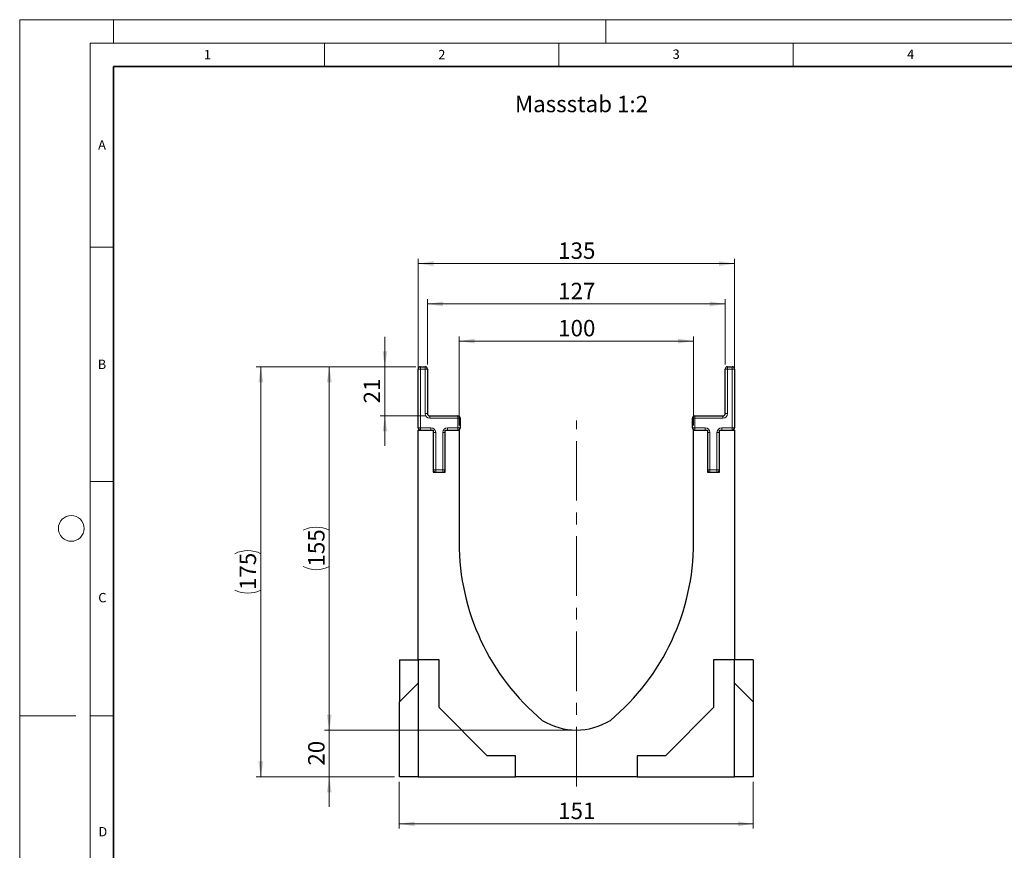
# Model space of a CAD drawing. Units: millimetres. Extents: x 0 to 420, y 0 to 297.
# Drawn here: x 0 to 210, y 120 to 297 of the extents above; entities that cross this region are included whole.
import ezdxf

# ---------------------------------------------------------------- set-up
doc = ezdxf.new("R2010")
doc.units = ezdxf.units.MM
doc.header["$PDSIZE"] = -1
doc.linetypes.add('CENTERX2', pattern=[20.32, 12.7, -2.54, 2.54, -2.54])
doc.styles.add('SLDTEXTSTYLE0', font='TXT', dxfattribs={"width": 0.605})
doc.styles.add('SLDTEXTSTYLE1', font='TXT', dxfattribs={"width": 0.75})
doc.dimstyles.new('SLDDIMSTYLE0', dxfattribs={"dimtxt": 3.5, "dimasz": 3.302, "dimexe": 0, "dimexo": 0.0625, "dimgap": 0.875, "dimtad": 1, "dimlfac": 2, "dimrnd": 1e-09, "dimzin": 12, "dimdsep": 46, "dimtxsty": 'SLDTEXTSTYLE1', "dimsah": 1, "dimcen": 0.09, "dimadec": 0, "dimazin": 3, "dimtfac": 1, "dimtmove": 0, "dimatfit": 0, "dimfxl": 0, "dimfrac": 2, "dimtolj": 1, "dimtzin": 12, "dimarcsym": 0})
doc.dimstyles.new('SLDDIMSTYLE1', dxfattribs={"dimtxt": 3.5, "dimasz": 3.302, "dimexe": 0, "dimexo": 0.0625, "dimgap": 0.875, "dimtad": 1, "dimlfac": 2, "dimrnd": 1e-09, "dimzin": 12, "dimdsep": 46, "dimtxsty": 'SLDTEXTSTYLE1', "dimsah": 1, "dimcen": 0.09, "dimadec": 0, "dimazin": 3, "dimtfac": 1, "dimtofl": 0, "dimtmove": 0, "dimatfit": 3, "dimfxl": 0, "dimfrac": 2, "dimtolj": 1, "dimtzin": 12, "dimarcsym": 0})

# ---------------------------------------------------------------- blocks, each defined once
blk = doc.blocks.new('_D')
at = {"color": 179, "linetype": 'Continuous', "lineweight": 18}
for p, q in [((66.03, 145.47), (66.03, 151.82)), ((117.72, 145.47), (65.03, 145.47)), ((66.03, 145.47), (66.03, 135.47)), ((79.97, 135.47), (65.03, 135.47)), ((66.03, 135.47), (66.03, 129.12))]:
    blk.add_line(p, q, dxfattribs=at)
for points in [[(66.03, 145.47), (66.54, 148.78), (65.52, 148.78)], [(66.03, 135.47), (65.52, 132.17), (66.54, 132.17)]]:
    blk.add_solid(points, dxfattribs=at)
at = {"color": 179, "linetype": 'Continuous', "lineweight": 18, "insert": (61.52, 137.89), "char_height": 3.5, "attachment_point": 1, "rotation": 90, "style": 'SLDTEXTSTYLE1'}
blk.add_mtext('20', dxfattribs=at)
blk = doc.blocks.new('_D_1')
at = {"color": 179, "linetype": 'Continuous', "lineweight": 18}
for p, q in [((84.47, 222.97), (65.03, 222.97)), ((66.03, 145.47), (66.03, 222.97)), ((117.72, 145.47), (65.03, 145.47))]:
    blk.add_line(p, q, dxfattribs=at)
for centre, start, end in [((63.25, 182.55), 63.4349, 116.5651), ((63.25, 185.9), 243.4349, 296.5651)]:
    blk.add_arc(centre, 6.21, start, end, dxfattribs=at)
for points in [[(66.03, 222.97), (65.52, 219.67), (66.54, 219.67)], [(66.03, 145.47), (66.54, 148.78), (65.52, 148.78)]]:
    blk.add_solid(points, dxfattribs=at)
at = {"color": 179, "linetype": 'Continuous', "lineweight": 18, "insert": (61.52, 180.35), "char_height": 3.5, "attachment_point": 1, "rotation": 90, "style": 'SLDTEXTSTYLE1'}
blk.add_mtext('155', dxfattribs=at)
blk = doc.blocks.new('_D_2')
at = {"color": 179, "linetype": 'Continuous', "lineweight": 18}
for p, q in [((84.97, 210.47), (84.97, 245.97)), ((152.47, 210.47), (152.47, 245.97)), ((152.47, 244.97), (84.97, 244.97))]:
    blk.add_line(p, q, dxfattribs=at)
for points in [[(84.97, 244.97), (88.27, 244.47), (88.27, 245.48)], [(152.47, 244.97), (149.17, 245.48), (149.17, 244.47)]]:
    blk.add_solid(points, dxfattribs=at)
at = {"color": 179, "linetype": 'Continuous', "lineweight": 18, "insert": (114.84, 249.49), "char_height": 3.5, "attachment_point": 1, "style": 'SLDTEXTSTYLE1'}
blk.add_mtext('135', dxfattribs=at)
blk = doc.blocks.new('_D_3')
at = {"color": 179, "linetype": 'Continuous', "lineweight": 18}
for p, q in [((86.97, 223.47), (86.97, 237.37)), ((150.47, 223.47), (150.47, 237.37)), ((86.97, 236.37), (150.47, 236.37))]:
    blk.add_line(p, q, dxfattribs=at)
for points in [[(86.97, 236.37), (90.27, 235.86), (90.27, 236.88)], [(150.47, 236.37), (147.17, 236.88), (147.17, 235.86)]]:
    blk.add_solid(points, dxfattribs=at)
at = {"color": 179, "linetype": 'Continuous', "lineweight": 18, "insert": (114.84, 240.88), "char_height": 3.5, "attachment_point": 1, "style": 'SLDTEXTSTYLE1'}
blk.add_mtext('127', dxfattribs=at)
blk = doc.blocks.new('_D_4')
at = {"color": 179, "linetype": 'Continuous', "lineweight": 18}
for p, q in [((93.72, 210.47), (93.72, 229.45)), ((143.72, 210.47), (143.72, 229.45)), ((93.72, 228.45), (143.72, 228.45))]:
    blk.add_line(p, q, dxfattribs=at)
for points in [[(93.72, 228.45), (97.02, 227.94), (97.02, 228.95)], [(143.72, 228.45), (140.42, 228.95), (140.42, 227.94)]]:
    blk.add_solid(points, dxfattribs=at)
at = {"color": 179, "linetype": 'Continuous', "lineweight": 18, "insert": (114.84, 232.96), "char_height": 3.5, "attachment_point": 1, "style": 'SLDTEXTSTYLE1'}
blk.add_mtext('100', dxfattribs=at)
blk = doc.blocks.new('_D_5')
at = {"color": 179, "linetype": 'Continuous', "lineweight": 18}
for p, q in [((77.89, 222.97), (77.89, 229.32)), ((84.47, 222.97), (76.89, 222.97)), ((77.89, 212.47), (77.89, 222.97)), ((86.47, 212.47), (76.89, 212.47)), ((77.89, 212.47), (77.89, 206.12))]:
    blk.add_line(p, q, dxfattribs=at)
for points in [[(77.89, 222.97), (78.4, 226.28), (77.38, 226.28)], [(77.89, 212.47), (77.38, 209.17), (78.4, 209.17)]]:
    blk.add_solid(points, dxfattribs=at)
at = {"color": 179, "linetype": 'Continuous', "lineweight": 18, "insert": (73.38, 215.14), "char_height": 3.5, "attachment_point": 1, "rotation": 90, "style": 'SLDTEXTSTYLE1'}
blk.add_mtext('21', dxfattribs=at)
blk = doc.blocks.new('_D_6')
at = {"color": 179, "linetype": 'Continuous', "lineweight": 18}
for p, q in [((84.47, 222.97), (50.43, 222.97)), ((51.43, 222.97), (51.43, 135.47)), ((79.97, 135.47), (50.43, 135.47))]:
    blk.add_line(p, q, dxfattribs=at)
for centre, start, end in [((48.65, 177.55), 63.4349, 116.5651), ((48.65, 180.9), 243.4349, 296.5651)]:
    blk.add_arc(centre, 6.21, start, end, dxfattribs=at)
for points in [[(51.43, 222.97), (50.92, 219.67), (51.94, 219.67)], [(51.43, 135.47), (51.94, 138.78), (50.92, 138.78)]]:
    blk.add_solid(points, dxfattribs=at)
at = {"color": 179, "linetype": 'Continuous', "lineweight": 18, "insert": (46.92, 175.35), "char_height": 3.5, "attachment_point": 1, "rotation": 90, "style": 'SLDTEXTSTYLE1'}
blk.add_mtext('175', dxfattribs=at)
blk = doc.blocks.new('_D_7')
at = {"color": 179, "linetype": 'Continuous', "lineweight": 18}
for p, q in [((80.97, 134.47), (80.97, 124.47)), ((156.47, 134.47), (156.47, 124.47)), ((80.97, 125.47), (156.47, 125.47))]:
    blk.add_line(p, q, dxfattribs=at)
for points in [[(80.97, 125.47), (84.27, 124.97), (84.27, 125.98)], [(156.47, 125.47), (153.17, 125.98), (153.17, 124.97)]]:
    blk.add_solid(points, dxfattribs=at)
at = {"color": 179, "linetype": 'Continuous', "lineweight": 18, "insert": (114.84, 129.99), "char_height": 3.5, "attachment_point": 1, "style": 'SLDTEXTSTYLE1'}
blk.add_mtext('151', dxfattribs=at)

msp = doc.modelspace()

# ---------------------------------------------------------------- linework, layer by layer
at = {"color": 7, "linetype": 'Continuous', "lineweight": 18}
for p, q in [((0, 0), (0, 297)), ((0, 297), (420, 297)), ((20, 292), (20, 297)), ((125, 292), (125, 297)), ((15, 292), (415, 292)), ((15, 292), (15, 5)), ((65, 292), (65, 287)), ((115, 292), (115, 287)), ((165, 292), (165, 287)), ((15, 248.5), (20, 248.5)), ((15, 198.5), (20, 198.5)), ((12, 148.5), (0, 148.5)), ((15, 148.5), (20, 148.5))]:
    msp.add_line(p, q, dxfattribs=at)
at = {"color": 7, "linetype": 'Continuous', "lineweight": 35}
for p, q in [((20, 287), (20, 10)), ((410, 287), (20, 287))]:
    msp.add_line(p, q, dxfattribs=at)
at = {"color": 7, "linetype": 'Continuous', "lineweight": 25}
for p, q in [((85.4717, 222.9743), (86.4717, 222.9743)), ((150.9717, 222.9743), (151.9717, 222.9743)), ((84.9717, 209.9743), (84.9717, 222.4743)), ((86.9717, 222.4743), (86.9717, 212.9743)), ((150.4717, 212.9743), (150.4717, 222.4743)), ((152.4717, 222.4743), (152.4717, 209.9743)), ((87.4717, 212.4743), (93.4717, 212.4743)), ((143.9717, 212.4743), (149.9717, 212.4743)), ((93.9717, 211.9743), (93.9717, 209.9743)), ((143.4717, 209.9743), (143.4717, 211.9743)), ((84.9717, 209.4743), (88.2217, 209.4743)), ((84.9717, 160.4743), (84.9717, 209.4743)), ((88.2217, 209.4743), (88.2217, 200.4743)), ((90.7217, 209.4743), (93.7217, 209.4743)), ((90.7217, 200.4743), (90.7217, 209.4743)), ((93.7217, 209.4743), (93.7217, 185.4729)), ((143.7217, 209.4743), (146.7217, 209.4743)), ((143.7217, 185.4729), (143.7217, 209.4743)), ((146.7217, 209.4743), (146.7217, 200.4743)), ((149.2217, 200.4743), (149.2217, 209.4743)), ((149.2217, 209.4743), (152.4717, 209.4743)), ((152.4717, 209.4743), (152.4717, 160.4743)), ((88.2217, 200.4743), (90.7217, 200.4743)), ((146.7217, 200.4743), (149.2217, 200.4743)), ((80.9717, 160.4743), (80.9717, 151.4743)), ((80.9717, 160.4743), (84.9717, 160.4743)), ((89.4717, 160.4743), (84.9717, 160.4743)), ((84.9717, 160.4743), (84.9717, 135.4743)), ((89.4717, 150.2743), (89.4717, 160.4743)), ((147.9717, 160.4743), (147.9717, 150.2743)), ((152.4717, 160.4743), (147.9717, 160.4743)), ((152.4717, 135.4743), (152.4717, 160.4743)), ((156.4717, 160.4743), (152.4717, 160.4743)), ((156.4717, 160.4743), (156.4717, 151.4743)), ((80.9717, 151.4743), (84.9717, 155.4743)), ((152.4717, 155.4743), (156.4717, 151.4743)), ((80.9717, 135.4743), (80.9717, 151.4743)), ((156.4717, 151.4743), (156.4717, 135.4743)), ((99.7217, 139.9743), (89.4717, 150.2743)), ((147.9717, 150.2743), (137.7217, 139.9743)), ((105.7217, 139.9743), (99.7217, 139.9743)), ((105.7217, 135.4743), (105.7217, 139.9743)), ((131.7217, 139.9743), (131.7217, 135.4743)), ((137.7217, 139.9743), (131.7217, 139.9743)), ((84.9717, 135.4743), (80.9717, 135.4743)), ((84.9717, 135.4743), (105.7217, 135.4743)), ((131.7217, 135.4743), (105.7217, 135.4743)), ((131.7217, 135.4743), (152.4717, 135.4743)), ((156.4717, 135.4743), (152.4717, 135.4743))]:
    msp.add_line(p, q, dxfattribs=at)
at = {"color": 8, "linetype": 'Continuous', "lineweight": 18}
for p, q in [((85.4717, 222.4743), (85.4717, 222.9743)), ((86.4717, 222.4743), (86.4717, 222.9743)), ((150.9717, 222.9743), (150.9717, 222.4743)), ((151.9717, 222.9743), (151.9717, 222.4743)), ((84.9717, 222.4743), (85.4717, 222.4743)), ((85.4717, 222.4743), (85.4717, 209.9743)), ((86.4717, 222.4743), (85.4717, 222.4743)), ((86.4717, 212.9743), (86.4717, 222.4743)), ((86.4717, 222.4743), (86.9717, 222.4743)), ((150.4717, 222.4743), (150.9717, 222.4743)), ((150.9717, 222.4743), (150.9717, 212.9743)), ((151.9717, 222.4743), (150.9717, 222.4743)), ((151.9717, 209.9743), (151.9717, 222.4743)), ((152.4717, 222.4743), (151.9717, 222.4743)), ((86.4717, 212.9743), (86.9717, 212.9743)), ((87.4717, 211.9743), (87.4717, 212.4743)), ((93.4717, 211.9743), (93.4717, 212.4743)), ((143.9717, 212.4743), (143.9717, 211.9743)), ((149.9717, 212.4743), (149.9717, 211.9743)), ((150.4717, 212.9743), (150.9717, 212.9743)), ((93.4717, 211.9743), (87.4717, 211.9743)), ((93.4717, 209.9743), (93.4717, 211.9743)), ((93.4717, 211.9743), (93.9717, 211.9743)), ((143.9717, 211.9743), (143.4717, 211.9743)), ((143.9717, 211.9743), (143.9717, 209.9743)), ((149.9717, 211.9743), (143.9717, 211.9743)), ((84.9717, 209.9743), (85.4717, 209.9743)), ((85.4717, 209.9743), (87.7217, 209.9743)), ((85.4717, 209.4743), (85.4717, 209.9743)), ((87.7217, 209.4743), (87.7217, 209.9743)), ((88.2217, 208.9743), (88.7217, 208.9743)), ((88.7217, 208.9743), (88.7217, 200.9743)), ((90.7217, 208.9743), (90.2217, 208.9743)), ((90.2217, 200.9743), (90.2217, 208.9743)), ((91.2217, 209.9743), (91.2217, 209.4743)), ((91.2217, 209.9743), (93.4717, 209.9743)), ((93.4717, 209.9743), (93.4717, 209.4743)), ((93.4717, 209.9743), (93.9717, 209.9743)), ((143.9717, 209.9743), (143.4717, 209.9743)), ((143.9717, 209.9743), (146.2217, 209.9743)), ((143.9717, 209.9743), (143.9717, 209.4743)), ((146.2217, 209.9743), (146.2217, 209.4743)), ((147.2217, 208.9743), (146.7217, 208.9743)), ((147.2217, 208.9743), (147.2217, 200.9743)), ((148.7217, 200.9743), (148.7217, 208.9743)), ((148.7217, 208.9743), (149.2217, 208.9743)), ((149.7217, 209.9743), (151.9717, 209.9743)), ((149.7217, 209.4743), (149.7217, 209.9743)), ((152.4717, 209.9743), (151.9717, 209.9743)), ((151.9717, 209.4743), (151.9717, 209.9743)), ((88.2217, 200.9743), (88.7217, 200.9743)), ((88.7217, 200.9743), (90.2217, 200.9743)), ((88.7217, 200.4743), (88.7217, 200.9743)), ((90.7217, 200.9743), (90.2217, 200.9743)), ((90.2217, 200.4743), (90.2217, 200.9743)), ((147.2217, 200.9743), (146.7217, 200.9743)), ((147.2217, 200.9743), (148.7217, 200.9743)), ((147.2217, 200.9743), (147.2217, 200.4743)), ((148.7217, 200.9743), (148.7217, 200.4743)), ((148.7217, 200.9743), (149.2217, 200.9743))]:
    msp.add_line(p, q, dxfattribs=at)
at = {"color": 179, "linetype": 'CENTERX2', "lineweight": 18}
msp.add_line((118.7217, 133.4743), (118.7217, 211.4743), dxfattribs=at)
at = {"color": 7, "linetype": 'Continuous', "lineweight": 18}
msp.add_circle((11, 188.5), 2.75, dxfattribs=at)
at = {"color": 7, "linetype": 'Continuous', "lineweight": 25}
for centre, radius, start, end in [((85.4717, 222.4743), 0.5, 90, 180), ((86.4717, 222.4743), 0.5, 0, 90), ((150.9717, 222.4743), 0.5, 90, 180), ((151.9717, 222.4743), 0.5, 0, 90), ((87.4717, 212.9743), 0.5, 180, 270), ((93.4717, 211.9743), 0.5, 0, 90), ((143.9717, 211.9743), 0.5, 90, 180), ((149.9717, 212.9743), 0.5, 270, 0), ((85.4717, 209.9743), 0.5, 180, 270), ((93.4717, 209.9743), 0.5, 270, 0), ((143.9717, 209.9743), 0.5, 180, 270), ((151.9717, 209.9743), 0.5, 270, 0), ((88.7217, 200.9743), 0.5, 180, 270), ((90.2217, 200.9743), 0.5, 270, 0), ((147.2217, 200.9743), 0.5, 180, 270), ((148.7217, 200.9743), 0.5, 270, 0), ((143.1318, 185.4729), 49.4102, 180, 230.135712), ((94.3115, 185.4729), 49.4102, 309.864288, 360), ((118.7217, 159.2243), 13.75, 238.127933, 301.872067)]:
    msp.add_arc(centre, radius, start, end, dxfattribs=at)
at = {"color": 8, "linetype": 'Continuous', "lineweight": 18}
for centre, start, end in [((87.4717, 212.9743), 180, 270), ((149.9717, 212.9743), 270, 0), ((87.7217, 208.9743), 0, 90), ((91.2217, 208.9743), 90, 180), ((146.2217, 208.9743), 0, 90), ((149.7217, 208.9743), 90, 180)]:
    msp.add_arc(centre, 1, start, end, dxfattribs=at)
at = {"color": 179, "linetype": 'Continuous', "lineweight": 18}
msp.add_point((118.7217, 145.4743), dxfattribs=at)

# ---------------------------------------------------------------- texts
at = {"color": 7, "linetype": 'Continuous', "lineweight": 18, "char_height": 2, "attachment_point": 2, "style": 'SLDTEXTSTYLE0'}
for s, insert in [('1', (40.051, 290.553)), ('2', (90.0332, 290.5567)), ('3', (140.0166, 290.6379)), ('4', (190.03, 290.6343)), ('A', (17.561, 271.2966)), ('B', (17.5517, 224.4926)), ('C', (17.6275, 174.7262)), ('D', (17.7359, 124.8018))]:
    msp.add_mtext(s, dxfattribs=dict(at, insert=insert))
at = {"color": 179, "linetype": 'Continuous', "lineweight": 18, "insert": (105.6227, 280.7676), "char_height": 3.5, "attachment_point": 1, "style": 'SLDTEXTSTYLE1'}
msp.add_mtext('Massstab 1:2', dxfattribs=at)

# ---------------------------------------------------------------- dimensions: what is measured, and where the dimension line sits
at = {"color": 179, "linetype": 'Continuous', "lineweight": 18}
for base, p1, p2, picture, middle in [((84.9717, 244.9743), (152.4717, 209.4743), (84.9717, 209.4743), '_D_2', (118.7217, 244.9743)), ((150.4717, 236.3691), (86.9717, 222.4743), (150.4717, 222.4743), '_D_3', (118.7217, 236.3691)), ((143.7217, 228.4456), (93.7217, 209.4743), (143.7217, 209.4743), '_D_4', (118.7217, 228.4456)), ((156.4717, 125.4743), (80.9717, 135.4743), (156.4717, 135.4743), '_D_7', (118.7217, 125.4743))]:
    dim = msp.add_linear_dim(base=base, p1=p1, p2=p2, dimstyle='SLDDIMSTYLE1', dxfattribs=at)
    dim.commit()
    dim.dimension.update_dxf_attribs({"geometry": picture, "text_midpoint": middle, "dimtype": 160})
for base, p1, p2, picture, middle in [((77.8907, 222.9743), (87.4717, 212.4743), (85.4717, 222.9743), '_D_5', (77.8907, 217.7243)), ((66.0278, 135.4743), (118.7217, 145.4743), (80.9717, 135.4743), '_D', (66.0278, 140.4743))]:
    dim = msp.add_linear_dim(base=base, p1=p1, p2=p2, angle=90, dimstyle='SLDDIMSTYLE0', dxfattribs=at)
    dim.commit()
    dim.dimension.update_dxf_attribs({"geometry": picture, "text_midpoint": middle, "dimtype": 160})
for base, p1, p2, picture, middle in [((51.433, 135.4743), (85.4717, 222.9743), (80.9717, 135.4743), '_D_6', (51.433, 179.2243)), ((66.0278, 222.9743), (118.7217, 145.4743), (85.4717, 222.9743), '_D_1', (66.0278, 184.2243))]:
    dim = msp.add_linear_dim(base=base, p1=p1, p2=p2, angle=90, text='(<>)', dimstyle='SLDDIMSTYLE1', dxfattribs=at)
    dim.commit()
    dim.dimension.update_dxf_attribs({"geometry": picture, "text_midpoint": middle, "dimtype": 160})

doc.saveas('drawing.dxf')
